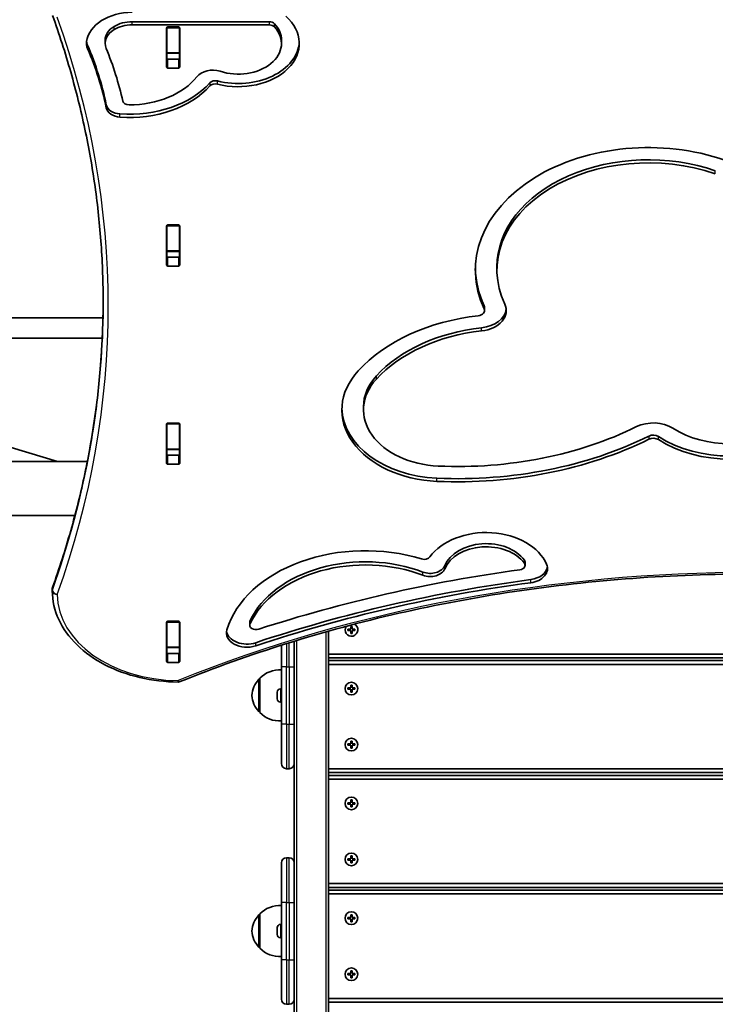
# Model space of a CAD drawing. Units: millimetres. Extents: x 4197 to 16860, y -4963 to 5519.
# Drawn here: x 8543 to 9089, y -356 to 417 of the extents above; entities that cross this region are included whole.
import ezdxf

# ---------------------------------------------------------------- set-up
doc = ezdxf.new("R2010")
doc.units = ezdxf.units.MM
doc.layers.add('Widoczne (ISO)', color=7, linetype='Continuous', lineweight=35)
doc.layers.add('Widoczne wąskie (ISO)', color=7, linetype='Continuous', lineweight=25)

msp = doc.modelspace()

# ---------------------------------------------------------------- linework, layer by layer
at = {"layer": 'Widoczne (ISO)'}
for p, q in [((8739.1, 415.78), (8631.48, 415.78)), ((8739.1, 413.3), (8631.48, 413.3)), ((8658.5, 380.14), (8658.5, 411.11)), ((8658.67, 411.09), (8658.67, 411.51)), ((8658.67, 391.36), (8658.67, 411.09)), ((8659.5, 411.82), (8667.75, 411.82)), ((8668.67, 411.38), (8668.67, 411.09)), ((8668.67, 391.36), (8668.67, 411.09)), ((8668.75, 411.11), (8668.75, 380.14)), ((8610.18, 398.82), (8610.18, 401.3)), ((8748.68, 398.71), (8748.68, 401.18)), ((8658.67, 391.06), (8658.67, 391.36)), ((8658.67, 386.81), (8658.67, 391.06)), ((8668.67, 391.06), (8658.67, 391.06)), ((8668.67, 391.36), (8668.67, 391.06)), ((8668.67, 386.94), (8668.67, 391.06)), ((8659.5, 386.5), (8667.75, 386.5)), ((8667.75, 379.43), (8659.5, 379.43)), ((8658.5, 224.57), (8658.5, 255.55)), ((8658.67, 255.53), (8658.67, 255.94)), ((8658.67, 235.8), (8658.67, 255.53)), ((8659.5, 256.25), (8667.75, 256.25)), ((8668.67, 255.81), (8668.67, 255.53)), ((8668.67, 235.8), (8668.67, 255.53)), ((8668.75, 255.55), (8668.75, 224.57)), ((8658.67, 235.49), (8658.67, 235.8)), ((8658.67, 231.25), (8658.67, 235.49)), ((8668.67, 235.49), (8658.67, 235.49)), ((8668.67, 235.8), (8668.67, 235.49)), ((8668.67, 231.38), (8668.67, 235.49)), ((8659.5, 230.94), (8667.75, 230.94)), ((8667.75, 223.87), (8659.5, 223.87)), ((8917.92, 220.84), (8917.92, 223.31)), ((8908.25, 189.02), (8908.25, 191.5)), ((8391.46, 183.33), (8608.48, 183.33)), ((8392.79, 167.33), (8607.95, 167.33)), ((8408.43, 120.22), (8572.78, 70.53)), ((8813.11, 111.07), (8813.11, 113.55)), ((8659.5, 100.69), (8667.75, 100.69)), ((8658.5, 69.01), (8658.5, 99.98)), ((8658.67, 99.96), (8658.67, 100.38)), ((8658.67, 80.24), (8658.67, 99.96)), ((8668.67, 100.25), (8668.67, 99.96)), ((8668.67, 80.24), (8668.67, 99.96)), ((8668.75, 99.98), (8668.75, 69.01)), ((8658.67, 79.93), (8658.67, 80.24)), ((8658.67, 75.68), (8658.67, 79.93)), ((8668.67, 79.93), (8658.67, 79.93)), ((8668.67, 80.24), (8668.67, 79.93)), ((8668.67, 75.81), (8668.67, 79.93)), ((8596.24, 70.53), (7211.04, 70.53)), ((8659.5, 75.37), (8667.75, 75.37)), ((8667.75, 68.3), (8659.5, 68.3)), ((8586.45, 28.13), (7220.83, 28.13)), ((8940.04, -10.98), (8940.04, -8.5)), ((8568.62, -29.7), (8568.62, -31.11)), ((8658.5, -86.55), (8658.5, -55.58)), ((8658.67, -55.6), (8658.67, -55.18)), ((8658.67, -75.33), (8658.67, -55.6)), ((8659.5, -54.87), (8667.75, -54.87)), ((8668.67, -55.31), (8668.67, -55.6)), ((8668.67, -75.33), (8668.67, -55.6)), ((8668.75, -55.58), (8668.75, -86.55)), ((8723.76, -57.92), (8723.76, -55.44)), ((8800.9, -61.17), (8803.15, -61.17)), ((8800.9, -62.17), (8800.9, -61.17)), ((8803.15, -61.17), (8803.15, -58.92)), ((8803.15, -58.92), (8804.15, -58.92)), ((8804.15, -58.92), (8804.15, -61.17)), ((8804.15, -61.17), (8806.4, -61.17)), ((8806.4, -61.17), (8806.4, -62.17)), ((8785.65, -1583.01), (8785.65, -62.69)), ((8803.15, -62.17), (8800.9, -62.17)), ((8803.15, -64.42), (8803.15, -62.17)), ((8804.15, -64.42), (8803.15, -64.42)), ((8806.4, -62.17), (8804.15, -62.17)), ((8804.15, -62.17), (8804.15, -64.42)), ((8658.67, -75.64), (8658.67, -75.33)), ((8658.67, -79.66), (8658.67, -75.64)), ((8668.67, -75.64), (8658.67, -75.64)), ((8668.67, -75.33), (8668.67, -75.64)), ((8668.67, -79.66), (8668.67, -75.64)), ((8748.65, -90.67), (8748.65, -73.72)), ((8758.65, -70.6), (8758.65, -77.39)), ((8659.5, -80.19), (8667.75, -80.19)), ((8758.65, -77.39), (8758.65, -90.67)), ((9451.65, -80.67), (8785.65, -80.67)), ((8785.65, -83.67), (9451.65, -83.67)), ((8667.75, -87.26), (8659.5, -87.26)), ((8748.65, -90.67), (8748.65, -135.67)), ((8758.65, -135.67), (8758.65, -90.67)), ((9451.65, -85.79), (8785.65, -85.79)), ((8785.65, -88.79), (9451.65, -88.79)), ((8731.65, -100.17), (8731.59, -100.17)), ((8731.65, -99.67), (8731.65, -126.67)), ((8747.91, -107.92), (8748.65, -107.92)), ((8800.9, -107.29), (8803.15, -107.29)), ((8800.9, -108.29), (8800.9, -107.29)), ((8803.15, -107.29), (8803.15, -105.04)), ((8803.15, -105.04), (8804.15, -105.04)), ((8804.15, -105.04), (8804.15, -107.29)), ((8804.15, -107.29), (8806.4, -107.29)), ((8806.4, -107.29), (8806.4, -108.29)), ((8745.35, -110.72), (8745.35, -110.48)), ((8745.35, -110.98), (8745.35, -110.72)), ((8745.35, -112.91), (8745.35, -110.98)), ((8745.35, -112.92), (8745.35, -112.91)), ((8745.35, -115.36), (8745.35, -113.42)), ((8745.35, -115.61), (8745.35, -115.36)), ((8745.35, -115.86), (8745.35, -115.61)), ((8803.15, -108.29), (8800.9, -108.29)), ((8803.15, -110.54), (8803.15, -108.29)), ((8804.15, -110.54), (8803.15, -110.54)), ((8806.4, -108.29), (8804.15, -108.29)), ((8804.15, -108.29), (8804.15, -110.54)), ((8747.91, -118.42), (8748.65, -118.42)), ((8731.65, -126.17), (8731.59, -126.17)), ((8748.65, -166.67), (8748.65, -135.67)), ((8758.65, -135.67), (8758.65, -148.95)), ((8758.65, -148.95), (8758.65, -262.39)), ((8800.9, -151.29), (8803.15, -151.29)), ((8800.9, -152.29), (8800.9, -151.29)), ((8803.15, -152.29), (8800.9, -152.29)), ((8803.15, -151.29), (8803.15, -149.04)), ((8803.15, -149.04), (8804.15, -149.04)), ((8803.15, -154.54), (8803.15, -152.29)), ((8804.15, -154.54), (8803.15, -154.54)), ((8804.15, -149.04), (8804.15, -151.29)), ((8804.15, -151.29), (8806.4, -151.29)), ((8806.4, -152.29), (8804.15, -152.29)), ((8804.15, -152.29), (8804.15, -154.54)), ((8806.4, -151.29), (8806.4, -152.29)), ((8752.65, -170.67), (8754.65, -170.67)), ((9451.65, -170.79), (8785.65, -170.79)), ((8785.65, -173.79), (9451.65, -173.79)), ((9451.65, -175.92), (8785.65, -175.92)), ((8785.65, -178.92), (9451.65, -178.92)), ((8800.9, -197.42), (8803.15, -197.42)), ((8800.9, -198.42), (8800.9, -197.42)), ((8803.15, -198.42), (8800.9, -198.42)), ((8803.15, -197.42), (8803.15, -195.17)), ((8803.15, -195.17), (8804.15, -195.17)), ((8803.15, -200.67), (8803.15, -198.42)), ((8804.15, -200.67), (8803.15, -200.67)), ((8804.15, -195.17), (8804.15, -197.42)), ((8804.15, -197.42), (8806.4, -197.42)), ((8806.4, -198.42), (8804.15, -198.42)), ((8804.15, -198.42), (8804.15, -200.67)), ((8806.4, -197.42), (8806.4, -198.42)), ((8803.15, -241.42), (8803.15, -239.17)), ((8803.15, -239.17), (8804.15, -239.17)), ((8804.15, -239.17), (8804.15, -241.42)), ((8748.65, -275.67), (8748.65, -244.67)), ((8752.65, -240.67), (8754.65, -240.67)), ((8800.9, -241.42), (8803.15, -241.42)), ((8800.9, -242.42), (8800.9, -241.42)), ((8803.15, -242.42), (8800.9, -242.42)), ((8803.15, -244.67), (8803.15, -242.42)), ((8804.15, -244.67), (8803.15, -244.67)), ((8804.15, -241.42), (8806.4, -241.42)), ((8806.4, -242.42), (8804.15, -242.42)), ((8804.15, -242.42), (8804.15, -244.67)), ((8806.4, -241.42), (8806.4, -242.42)), ((8758.65, -262.39), (8758.65, -275.67)), ((9451.65, -260.92), (8785.65, -260.92)), ((8785.65, -263.92), (9451.65, -263.92)), ((9451.65, -266.04), (8785.65, -266.04)), ((8785.65, -269.04), (9451.65, -269.04)), ((8748.65, -275.67), (8748.65, -320.67)), ((8758.65, -320.67), (8758.65, -275.67)), ((8731.65, -285.17), (8731.59, -285.17)), ((8731.65, -284.67), (8731.65, -311.67)), ((8803.15, -287.54), (8803.15, -285.29)), ((8803.15, -285.29), (8804.15, -285.29)), ((8804.15, -285.29), (8804.15, -287.54)), ((8747.91, -292.92), (8748.65, -292.92)), ((8800.9, -287.54), (8803.15, -287.54)), ((8800.9, -288.54), (8800.9, -287.54)), ((8803.15, -288.54), (8800.9, -288.54)), ((8803.15, -290.79), (8803.15, -288.54)), ((8804.15, -290.79), (8803.15, -290.79)), ((8804.15, -287.54), (8806.4, -287.54)), ((8806.4, -288.54), (8804.15, -288.54)), ((8804.15, -288.54), (8804.15, -290.79)), ((8806.4, -287.54), (8806.4, -288.54)), ((8745.35, -295.72), (8745.35, -295.48)), ((8745.35, -295.98), (8745.35, -295.72)), ((8745.35, -297.91), (8745.35, -295.98)), ((8745.35, -297.92), (8745.35, -297.91)), ((8745.35, -300.36), (8745.35, -298.42)), ((8745.35, -300.61), (8745.35, -300.36)), ((8745.35, -300.86), (8745.35, -300.61)), ((8747.91, -303.42), (8748.65, -303.42)), ((8731.65, -311.17), (8731.59, -311.17)), ((8748.65, -351.67), (8748.65, -320.67)), ((8758.65, -320.67), (8758.65, -333.95)), ((8800.9, -331.54), (8803.15, -331.54)), ((8800.9, -332.54), (8800.9, -331.54)), ((8803.15, -331.54), (8803.15, -329.29)), ((8803.15, -329.29), (8804.15, -329.29)), ((8804.15, -329.29), (8804.15, -331.54)), ((8804.15, -331.54), (8806.4, -331.54)), ((8806.4, -331.54), (8806.4, -332.54)), ((8758.65, -333.95), (8758.65, -447.39)), ((8803.15, -332.54), (8800.9, -332.54)), ((8803.15, -334.79), (8803.15, -332.54)), ((8804.15, -334.79), (8803.15, -334.79)), ((8806.4, -332.54), (8804.15, -332.54)), ((8804.15, -332.54), (8804.15, -334.79)), ((9451.65, -351.04), (8785.65, -351.04)), ((8785.65, -354.04), (9451.65, -354.04)), ((8752.65, -355.67), (8754.65, -355.67))]:
    msp.add_line(p, q, dxfattribs=at)
for centre in [(8803.65, -107.79), (8803.65, -151.79), (8803.65, -197.92), (8803.65, -241.92), (8803.65, -288.04), (8803.65, -332.04)]:
    msp.add_circle(centre, 5, dxfattribs=at)
for centre, radius, start, end in [((8572.62, -29.7), 4, 160.27309, 180), ((8572.62, -31.11), 4, 180, 180.41745), ((8803.65, -61.67), 5, 146.48895, 63.03195), ((8731.59, -101.17), 1, 90, 138.25686), ((8747.3, -115.13), 22, 86.49064, 135.35837), ((8667.57, -98.64), 4, 269.55463, 292.0419), ((8747.26, -115.15), 22, 138.25686, 174.83211), ((8747.91, -110.48), 2.56, 90, 180), ((8747.26, -111.19), 22, 185.16789, 221.74314), ((8747.91, -115.86), 2.56, 180, 270), ((8731.59, -125.17), 1, 221.74314, 270), ((8747.3, -111.21), 22, 224.64163, 273.50936), ((8752.65, -166.67), 4, 180, 270), ((8754.65, -166.67), 4, 270, 0), ((8752.65, -244.67), 4, 90, 180), ((8754.65, -244.67), 4, 0, 90), ((8747.3, -300.13), 22, 86.49064, 135.35837), ((8747.26, -300.15), 22, 138.25686, 174.83211), ((8731.59, -286.17), 1, 90, 138.25686), ((8747.91, -295.48), 2.56, 90, 180), ((8747.26, -296.19), 22, 185.16789, 221.74314), ((8747.91, -300.86), 2.56, 180, 270), ((8731.59, -310.17), 1, 221.74314, 270), ((8747.3, -296.21), 22, 224.64163, 273.50936), ((8752.65, -351.67), 4, 180, 270), ((8754.65, -351.67), 4, 270, 0)]:
    msp.add_arc(centre, radius, start, end, dxfattribs=at)
for centre, major_axis, start_param, end_param in [((8631.48, 397.74), (-36, 0), 4.712389, 6.182363), ((8714.67, 398.71), (48.01, 0), 4.365786, 6.961796), ((8630.18, 401.3), (-20, 0), 5.417838, 6.283185), ((8631.48, 400.22), (-22, 0), 4.712389, 5.417838), ((8631.48, 397.74), (-22, 0), 4.712389, 5.417838), ((8659.5, 411.11), (-1, 0), 4.712389, 6.283185), ((8667.75, 411.11), (1, 0), 0, 1.570796), ((8714.67, 398.71), (34.01, 0), 4.282111, 6.852621), ((8739.1, 412.24), (5, 0), 0.569435, 1.570796), ((8739.1, 409.77), (5, 0), 0.569435, 1.570796), ((8714.67, 401.18), (34.01, 0), 0, 0.569435), ((8630.18, 398.82), (-20, 0), 5.417838, 6.565717), ((8659.5, 404.32), (-1, 0), 5.682591, 6.283185), ((8667.75, 404.32), (1, 0), 0, 0.389761), ((8615.56, 398.88), (-20, 0), 6.182363, 6.574274), ((8615.56, 401.36), (-20, 0), 0.087612, 0.291089), ((8149.78, 302.68), (466.24, 0), 0.145964, 0.291089), ((8149.78, 300.21), (466.24, 0), 0.145964, 0.291089), ((8149.78, 300.21), (480.24, 0), 0.157635, 0.282532), ((8714.67, 401.18), (48.01, 0), 4.365786, 6.246725), ((8659.5, 387.21), (-1, 0), 0, 1.570796), ((8667.75, 387.21), (1, 0), 4.712389, 6.283185), ((8659.5, 380.14), (-1, 0), 0, 1.570796), ((8667.75, 380.14), (1, 0), 4.712389, 6.283185), ((8694.6, 367.79), (14.1, 0), 1.140519, 2.634052), ((8629.14, 393.53), (60.81, 0), 4.709842, 5.775645), ((8629.14, 396.01), (-74.81, 0), 1.47317, 2.579413), ((8629.14, 393.53), (-74.81, 0), 1.47317, 2.579413), ((8696.66, 365.93), (5, 0), 1.224193, 2.579413), ((8696.66, 363.45), (5, 0), 1.224193, 2.579413), ((8623.03, 351.88), (-12.1, 0), 0.145964, 1.47317), ((8623.03, 349.4), (-12.1, 0), 0.145964, 1.47317), ((8629, 354.07), (-5, 0), 0.157635, 1.568249), ((9036.9, 220.84), (-135.98, 0), 4.254984, 6.605901), ((9036.9, 220.84), (-118.98, 0), 4.254984, 6.605901), ((9036.9, 223.31), (-118.98, 0), 4.254984, 6.283185), ((8659.5, 255.55), (-1, 0), 4.712389, 6.283185), ((8667.75, 255.55), (1, 0), 0, 1.570796), ((8659.5, 248.76), (-1, 0), 5.682591, 6.283185), ((8667.75, 248.76), (1, 0), 0, 0.389761), ((8659.5, 231.64), (-1, 0), 0, 1.570796), ((8659.5, 224.57), (-1, 0), 0, 1.570796), ((8667.75, 231.64), (1, 0), 4.712389, 6.283185), ((8667.75, 224.57), (1, 0), 4.712389, 6.283185), ((9036.9, 223.31), (-135.98, 0), 0.01287, 0.322715), ((8902.35, 189.02), (22.9, 0), 4.866906, 6.605901), ((8902.35, 189.02), (5.9, 0), 4.866906, 6.605901), ((8902.35, 191.5), (22.9, 0), 4.866906, 6.206692), ((8902.35, 191.5), (5.9, 0), 0, 0.322715), ((8924.45, 88.67), (137.73, 0), 1.725313, 2.565334), ((8924.45, 91.14), (-120.73, 0), 4.866906, 5.706927), ((8924.45, 88.67), (-120.73, 0), 4.866906, 5.706927), ((8875.7, 111.07), (-79.59, 0), 5.706927, 7.792838), ((8875.7, 111.07), (-62.59, 0), 5.706927, 7.792838), ((8875.7, 113.55), (-62.59, 0), 5.706927, 6.283185), ((8875.7, 113.55), (-79.59, 0), 0.021989, 1.509652), ((8659.5, 99.98), (-1, 0), 4.712389, 6.283185), ((8667.75, 99.98), (1, 0), 0, 1.570796), ((9040.74, 84.58), (22.9, 0), 0.833128, 2.18006), ((8659.5, 93.19), (-1, 0), 5.682591, 6.283185), ((8667.75, 93.19), (1, 0), 0, 0.389761), ((8886.9, 240.46), (245.91, 0), 4.651245, 5.321653), ((9100.63, 131.18), (66.15, 0), 3.974721, 5.454766), ((8886.9, 242.93), (-262.91, 0), 1.509652, 2.18006), ((8886.9, 240.46), (-262.91, 0), 1.509652, 2.18006), ((9040.74, 87.05), (-5.9, 0), 3.974721, 5.321653), ((9040.74, 84.58), (-5.9, 0), 3.974721, 5.321653), ((9100.63, 133.65), (-83.15, 0), 0.833128, 2.313173), ((9100.63, 131.18), (-83.15, 0), 0.833128, 2.313173), ((8659.5, 76.08), (-1, 0), 0, 1.570796), ((8667.75, 76.08), (1, 0), 4.712389, 6.283185), ((8659.5, 69.01), (-1, 0), 0, 1.570796), ((8667.75, 69.01), (1, 0), 4.712389, 6.283185), ((8909.44, -20.42), (49.67, 0), 0.296448, 2.668356), ((8814.53, -78.2), (-111.24, 0), 4.303215, 6.069798), ((8909.44, -17.94), (-33.87, 0), 3.622111, 6.00088), ((8909.44, -20.42), (-33.87, 0), 3.622111, 6.00088), ((8814.53, -75.73), (-95.44, 0), 4.217814, 5.960382), ((8860.77, -2.8), (-5, 0), 1.161622, 2.668356), ((8935.04, -8.5), (5, 0), 0, 0.480518), ((8814.53, -78.2), (-95.44, 0), 4.217814, 5.960382), ((9110.09, -645.71), (909.55, 0), 1.763391, 2.000889), ((8865.48, -8.92), (11.9, 0), 4.217814, 6.00088), ((8865.48, -11.4), (11.9, 0), 4.217814, 6.00088), ((8935.04, -10.98), (5, 0), 4.904983, 6.763704), ((8941.54, -13.48), (16.1, 0), 4.89871, 6.579634), ((8941.54, -11.01), (16.1, 0), 4.89871, 6.174274), ((9110.09, -643.23), (-893.75, 0), 4.89871, 5.153603), ((9110.09, -645.71), (-893.75, 0), 4.89871, 5.153603), ((8659.5, -55.58), (-1, 0), 4.712389, 6.283185), ((8667.75, -55.58), (1, 0), 0, 1.570796), ((8721.55, -63.96), (-16.1, 0), 6.069798, 8.295195), ((8728.76, -57.92), (-5, 0), 5.960382, 8.284074), ((8728.76, -55.44), (-5, 0), 5.960382, 6.283185), ((8659.5, -62.37), (-1, 0), 5.682591, 6.283185), ((8667.75, -62.37), (1, 0), 0, 0.389761), ((8721.55, -61.48), (-16.1, 0), 0.108911, 2.01201), ((8659.5, -79.48), (-1, 0), 0, 1.570796), ((8667.75, -79.48), (1, 0), 4.712389, 6.283185), ((8659.5, -86.55), (-1, 0), 0, 1.570796), ((8667.75, -86.55), (1, 0), 4.712389, 6.283185)]:
    msp.add_ellipse(centre, major_axis=major_axis, ratio=0.707107, start_param=start_param, end_param=end_param, dxfattribs=at)
for points, knots in [([(8608.62, 195.51), (8608.62, 210.68), (8608.09, 225.85), (8605.96, 256.16), (8604.36, 271.29), (8600.11, 301.49), (8597.45, 316.55), (8591.08, 346.56), (8587.37, 361.51), (8578.9, 391.26), (8574.14, 406.07), (8568.86, 420.78)], [3.1415927, 3.1415927, 3.1415927, 3.1415927, 3.1912563, 3.1912563, 3.2409199, 3.2409199, 3.2905835, 3.2905835, 3.3402472, 3.3402472, 3.3899108, 3.3899108, 3.3899108, 3.3899108]), ([(8608.62, 196.22), (8608.61, 181.28), (8608.07, 166.35), (8605.96, 136.28), (8604.36, 121.14), (8600.11, 90.95), (8597.45, 75.89), (8591.08, 45.88), (8587.37, 30.93), (8578.89, 1.17), (8574.14, -13.63), (8568.86, -28.35)], [3.1423643, 3.1423643, 3.1423643, 3.1423643, 3.1912571, 3.1912571, 3.2409216, 3.2409216, 3.290586, 3.290586, 3.3402505, 3.3402505, 3.3899149, 3.3899149, 3.3899149, 3.3899149]), ([(9568.18, -102.35), (9513.77, -80.32), (9456.09, -62.3), (9336.69, -35.07), (9274.97, -25.86), (9150.17, -16.64), (9087.08, -16.64), (8962.28, -25.86), (8900.56, -35.07), (8781.16, -62.3), (8723.48, -80.32), (8669.07, -102.35)], [4.192373, 4.192373, 4.192373, 4.192373, 4.40038, 4.40038, 4.608386, 4.608386, 4.816392, 4.816392, 5.024398, 5.024398, 5.232405, 5.232405, 5.232405, 5.232405]), ([(8667.54, -102.64), (8657.29, -102.56), (8647.07, -101.35), (8627.59, -96.75), (8618.34, -93.37), (8601.66, -84.72), (8594.24, -79.46), (8581.94, -67.45), (8577.07, -60.71), (8570.43, -46.37), (8568.68, -38.76), (8568.62, -31.14)], [4.723382, 4.723382, 4.723382, 4.723382, 5.034312, 5.034312, 5.345242, 5.345242, 5.656173, 5.656173, 5.967103, 5.967103, 6.278033, 6.278033, 6.278033, 6.278033])]:
    msp.add_open_spline(points, degree=3, knots=knots, dxfattribs=at)
for points in [[(8658.69, -79.89), (8658.68, -79.81), (8658.67, -79.73), (8658.67, -79.66)], [(8668.67, -79.66), (8668.67, -79.69), (8668.67, -79.72), (8668.67, -79.75)], [(8745.37, -110.57), (8745.35, -110.71), (8745.35, -110.85), (8745.35, -110.98)], [(8745.35, -110.72), (8745.35, -110.67), (8745.35, -110.62), (8745.37, -110.57)], [(8745.35, -112.91), (8745.35, -112.99), (8745.35, -113.08), (8745.37, -113.17)], [(8745.37, -113.17), (8745.35, -113.08), (8745.35, -113), (8745.35, -112.92)], [(8745.37, -113.17), (8745.35, -113.25), (8745.35, -113.34), (8745.35, -113.42)], [(8745.35, -115.36), (8745.35, -115.49), (8745.35, -115.63), (8745.37, -115.77)], [(8745.37, -115.77), (8745.35, -115.71), (8745.35, -115.66), (8745.35, -115.61)], [(8745.37, -295.57), (8745.35, -295.71), (8745.35, -295.85), (8745.35, -295.98)], [(8745.35, -295.72), (8745.35, -295.67), (8745.35, -295.62), (8745.37, -295.57)], [(8745.35, -297.91), (8745.35, -297.99), (8745.35, -298.08), (8745.37, -298.17)], [(8745.37, -298.17), (8745.35, -298.08), (8745.35, -298), (8745.35, -297.92)], [(8745.37, -298.17), (8745.35, -298.25), (8745.35, -298.34), (8745.35, -298.42)], [(8745.35, -300.36), (8745.35, -300.49), (8745.35, -300.63), (8745.37, -300.77)], [(8745.37, -300.77), (8745.35, -300.71), (8745.35, -300.66), (8745.35, -300.61)]]:
    msp.add_open_spline(points, degree=3, dxfattribs=at)
at = {"layer": 'Widoczne wąskie (ISO)'}
for p, q in [((8617.21, 409.59), (8617.21, 412.06)), ((8631.48, 413.3), (8631.48, 415.78)), ((8658.67, 411.09), (8668.67, 411.09)), ((8739.1, 415.78), (8739.1, 413.3)), ((8743.31, 411.67), (8743.31, 414.15)), ((8596.4, 394.82), (8596.4, 397.3)), ((8668.67, 391.36), (8658.67, 391.36)), ((8659.5, 379.43), (8659.5, 386.5)), ((8667.75, 386.5), (8667.75, 379.43)), ((8692.43, 367.81), (8692.43, 365.34)), ((8698.36, 366.78), (8698.36, 369.25)), ((8611.05, 348.16), (8611.05, 350.63)), ((8621.85, 340.89), (8621.85, 343.36)), ((9089.45, 296.32), (9089.45, 298.8)), ((8658.67, 255.53), (8668.67, 255.53)), ((8668.67, 235.8), (8658.67, 235.8)), ((8659.5, 223.87), (8659.5, 230.94)), ((8667.75, 230.94), (8667.75, 223.87)), ((8907.94, 190.35), (8907.94, 192.82)), ((8905.87, 173.02), (8905.87, 175.5)), ((8823.22, 135.19), (8823.22, 137.66)), ((8658.67, 99.96), (8668.67, 99.96)), ((9037.36, 88), (9037.36, 90.47)), ((9044.71, 87.67), (9044.71, 90.14)), ((8668.67, 80.24), (8658.67, 80.24)), ((8659.5, 68.3), (8659.5, 75.37)), ((8667.75, 75.37), (8667.75, 68.3)), ((8870.84, 54.9), (8870.84, 57.37)), ((8939.47, -6.87), (8939.47, -9.35)), ((8876.91, -13.74), (8876.91, -11.27)), ((8859.83, -18.81), (8859.83, -16.33)), ((8944.52, -24.67), (8944.52, -22.19)), ((8568.75, -30.42), (8568.75, -29)), ((8658.67, -55.6), (8668.67, -55.6)), ((8724.02, -56.8), (8724.02, -54.32)), ((8801.1, -62.17), (8801.1, -61.17)), ((8803.15, -59.12), (8804.15, -59.12)), ((8806.2, -61.17), (8806.2, -62.17)), ((8783.65, -63.25), (8783.65, -1584.69)), ((8804.15, -64.22), (8803.15, -64.22)), ((8668.67, -75.33), (8658.67, -75.33)), ((8728.42, -74.25), (8728.42, -71.78)), ((8752.65, -72.46), (8752.65, -90.67)), ((8754.65, -90.67), (8754.65, -71.84)), ((8760.65, -1528.31), (8760.65, -69.99)), ((8659.5, -87.26), (8659.5, -80.19)), ((8667.75, -80.19), (8667.75, -87.26)), ((8752.65, -90.67), (8748.65, -90.67)), ((8752.65, -135.67), (8752.65, -90.67)), ((8752.65, -90.67), (8754.65, -90.67)), ((8754.65, -90.67), (8758.65, -90.67)), ((8754.65, -90.67), (8754.65, -135.67)), ((8731.59, -100.17), (8731.59, -126.17)), ((8730.84, -125.84), (8730.84, -100.5)), ((8747.91, -107.92), (8747.91, -118.42)), ((8801.1, -108.29), (8801.1, -107.29)), ((8803.15, -105.24), (8804.15, -105.24)), ((8806.2, -107.29), (8806.2, -108.29)), ((8804.15, -110.34), (8803.15, -110.34)), ((8752.65, -135.67), (8748.65, -135.67)), ((8752.65, -135.67), (8752.65, -170.67)), ((8752.65, -135.67), (8754.65, -135.67)), ((8754.65, -135.67), (8758.65, -135.67)), ((8754.65, -170.67), (8754.65, -135.67)), ((8801.1, -152.29), (8801.1, -151.29)), ((8803.15, -149.24), (8804.15, -149.24)), ((8804.15, -154.34), (8803.15, -154.34)), ((8806.2, -151.29), (8806.2, -152.29)), ((8801.1, -198.42), (8801.1, -197.42)), ((8803.15, -195.37), (8804.15, -195.37)), ((8804.15, -200.47), (8803.15, -200.47)), ((8806.2, -197.42), (8806.2, -198.42)), ((8803.15, -239.37), (8804.15, -239.37)), ((8752.65, -240.67), (8752.65, -275.67)), ((8754.65, -275.67), (8754.65, -240.67)), ((8801.1, -242.42), (8801.1, -241.42)), ((8804.15, -244.47), (8803.15, -244.47)), ((8806.2, -241.42), (8806.2, -242.42)), ((8752.65, -275.67), (8748.65, -275.67)), ((8752.65, -320.67), (8752.65, -275.67)), ((8752.65, -275.67), (8754.65, -275.67)), ((8754.65, -275.67), (8758.65, -275.67)), ((8754.65, -275.67), (8754.65, -320.67)), ((8730.84, -310.84), (8730.84, -285.5)), ((8731.59, -285.17), (8731.59, -311.17)), ((8803.15, -285.49), (8804.15, -285.49)), ((8747.91, -292.92), (8747.91, -303.42)), ((8801.1, -288.54), (8801.1, -287.54)), ((8804.15, -290.59), (8803.15, -290.59)), ((8806.2, -287.54), (8806.2, -288.54)), ((8752.65, -320.67), (8748.65, -320.67)), ((8752.65, -320.67), (8752.65, -355.67)), ((8752.65, -320.67), (8754.65, -320.67)), ((8754.65, -320.67), (8758.65, -320.67)), ((8754.65, -355.67), (8754.65, -320.67)), ((8801.1, -332.54), (8801.1, -331.54)), ((8803.15, -329.49), (8804.15, -329.49)), ((8806.2, -331.54), (8806.2, -332.54)), ((8804.15, -334.59), (8803.15, -334.59))]:
    msp.add_line(p, q, dxfattribs=at)
for centre, major_axis, ratio, start_param, end_param in [((7308.62, 192.68), (1304, 0), 0.707107, 6.034863, 6.531503), ((7308.62, 196.93), (1300, 0), 0.707107, 6.034863, 6.282415), ((7308.62, 195.51), (1300, 0), 0.707107, 6.034863, 6.283185), ((9118.62, -658.5), (-907.75, 0), 0.707107, 4.192373, 5.232405), ((8572.62, -29.7), (-4, 0), 0.707107, 6.034863, 6.283185), ((8572.62, -31.11), (-4, 0), 0.707107, 6.034863, 6.283185), ((8572.62, -29.7), (-3.77, 1.35), 0.685417, 0, 0.241001), ((8572.62, -31.11), (-3.77, 1.35), 0.685417, 0.241001, 1.811797), ((8572.62, -31.11), (-4, -0.03), 0.707097, 0, 1.565644), ((8668.62, -33.59), (-96, 0), 0.707107, 0.005152, 1.559804), ((8667.57, -98.64), (-0.03, -4), 0.007773, 0, 0.785428), ((8667.57, -98.64), (1.5, -3.71), 0.351357, 5.427133, 6.283185)]:
    msp.add_ellipse(centre, major_axis=major_axis, ratio=ratio, start_param=start_param, end_param=end_param, dxfattribs=at)

doc.saveas('drawing.dxf')
